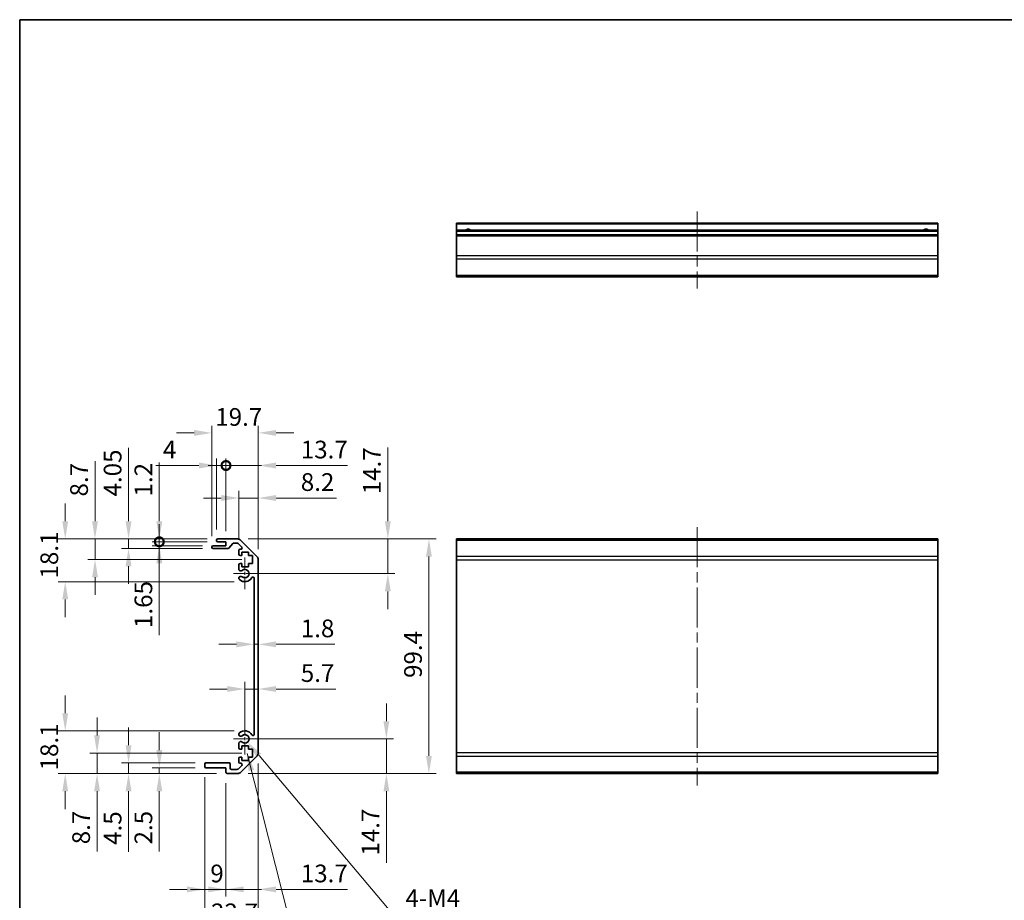
# Model space of a CAD drawing. Units: millimetres. Extents: x 43 to 6752, y 2 to 1008.
# Drawn here: x 4189 to 4606, y 213 to 586 of the extents above; entities that cross this region are included whole.
import ezdxf

# ---------------------------------------------------------------- set-up
doc = ezdxf.new("R2010")
doc.units = ezdxf.units.MM
doc.header["$LTSCALE"] = 3
doc.linetypes.add('CHAIN', pattern=[0.3543, 0.2362, -0.0295, 0.0591, -0.0295])
doc.layers.get('Defpoints').update_dxf_attribs({"lineweight": 25})
for name, color, linetype, lineweight in [('Border (ISO)', 7, 'Continuous', 35), ('Center Mark (ISO)', 131, 'Continuous', 18), ('Centerline (ISO)', 131, 'Continuous', 18), ('Dimension (ISO)', 7, 'Continuous', 18), ('Dimension (ISO) @ 1', 7, 'Continuous', 18), ('Symbol (ISO)', 7, 'Continuous', 18), ('Visible (ISO)', 7, 'Continuous', 35), ('Visible Narrow (ISO)', 7, 'Continuous', 25)]:
    doc.layers.add(name, color=color, linetype=linetype, lineweight=lineweight)
doc.styles.add('Note Text (TK)', font='txt')
doc.dimstyles.new('Default - Method 1b (TK)', dxfattribs={"dimscale": 3, "dimtxt": 2.5, "dimasz": 2.5, "dimexe": 1, "dimexo": 1.5, "dimgap": 1, "dimtad": 1, "dimtoh": 1, "dimrnd": 1e-08, "dimdsep": 46, "dimtxsty": 'Note Text (TK)', "dimcen": 0.09, "dimdle": 5, "dimclrd": 100, "dimclre": 100, "dimclrt": 7, "dimadec": 1, "dimazin": 1, "dimtfac": 1, "dimtmove": 0, "dimatfit": 3, "dimfxl": 1, "dimtolj": 1, "dimlwd": -1, "dimlwe": -1, "dimarcsym": 0})
doc.dimstyles.new('Default - Method 1b (TK)$7', dxfattribs={"dimscale": 3, "dimtxt": 2.5, "dimasz": 2.5, "dimexe": 1, "dimexo": 1.5, "dimgap": 1, "dimtad": 1, "dimtoh": 1, "dimrnd": 1e-08, "dimdsep": 46, "dimtxsty": 'Note Text (TK)', "dimcen": 0.09, "dimdle": 5, "dimclrd": 100, "dimclre": 100, "dimclrt": 7, "dimadec": 1, "dimazin": 1, "dimtfac": 1, "dimtmove": 0, "dimatfit": 3, "dimfxl": 1, "dimtolj": 1, "dimlwd": -1, "dimlwe": -1, "dimarcsym": 0})

# ---------------------------------------------------------------- blocks, each defined once
blk = doc.blocks.new('図面枠 tk図枠')
at = {"layer": 'Border (ISO)'}
for q in [(405.5, 289), (14.5, 8)]:
    blk.add_line((14.5, 289), q, dxfattribs=at)
blk = doc.blocks.new('*D56')
at = {"layer": 'Defpoints', "color": 0}
for p in [(4284.41, 281.33), (4344.36, 281.33), (4281.28, 266.63)]:
    blk.add_point(p, dxfattribs=at)
at = {"layer": 'Dimension (ISO)', "color": 100}
for p, q in [((4344.36, 288.83), (4344.36, 296.33)), ((4288.91, 281.33), (4347.36, 281.33)), ((4344.36, 281.33), (4344.36, 266.63)), ((4285.78, 266.63), (4347.36, 266.63)), ((4344.36, 259.13), (4344.36, 228.89))]:
    blk.add_line(p, q, dxfattribs=at)
for points in [[(4343.11, 288.83), (4345.61, 288.83), (4344.36, 281.33)], [(4343.11, 259.13), (4345.61, 259.13), (4344.36, 266.63)]]:
    blk.add_solid(points, dxfattribs=at)
at = {"layer": 'Dimension (ISO)', "color": 7, "insert": (4337.61, 231.89), "char_height": 7.5, "attachment_point": 4, "rotation": 90, "style": 'Note Text (TK)'}
blk.add_mtext('\\A1;14.7', dxfattribs=at)
blk = doc.blocks.new('*D55')
at = {"layer": 'Defpoints', "color": 0}
for p in [(4281.28, 366.03), (4284.41, 351.33), (4344.98, 351.33)]:
    blk.add_point(p, dxfattribs=at)
at = {"layer": 'Dimension (ISO)', "color": 100}
for p, q in [((4344.98, 373.53), (4344.98, 404.71)), ((4285.78, 366.03), (4347.98, 366.03)), ((4344.98, 351.33), (4344.98, 366.03)), ((4288.91, 351.33), (4347.98, 351.33)), ((4344.98, 343.83), (4344.98, 336.33))]:
    blk.add_line(p, q, dxfattribs=at)
for points in [[(4343.73, 373.53), (4346.23, 373.53), (4344.98, 366.03)], [(4343.73, 343.83), (4346.23, 343.83), (4344.98, 351.33)]]:
    blk.add_solid(points, dxfattribs=at)
at = {"layer": 'Dimension (ISO)', "color": 7, "insert": (4338.23, 384.96), "char_height": 7.5, "attachment_point": 4, "rotation": 90, "style": 'Note Text (TK)'}
blk.add_mtext('\\A1;14.7', dxfattribs=at)
blk = doc.blocks.new('*D54')
at = {"layer": 'Defpoints', "color": 0}
for p in [(4290.11, 302.47), (4290.11, 301.39), (4284.41, 281.33)]:
    blk.add_point(p, dxfattribs=at)
at = {"layer": 'Dimension (ISO)', "color": 100}
for p, q in [((4284.41, 285.83), (4284.41, 305.47)), ((4276.91, 302.47), (4269.41, 302.47)), ((4284.41, 302.47), (4290.11, 302.47)), ((4297.61, 302.47), (4323, 302.47))]:
    blk.add_line(p, q, dxfattribs=at)
for points in [[(4276.91, 303.72), (4276.91, 301.22), (4284.41, 302.47)], [(4297.61, 303.72), (4297.61, 301.22), (4290.11, 302.47)]]:
    blk.add_solid(points, dxfattribs=at)
at = {"layer": 'Dimension (ISO)', "color": 7, "insert": (4308.11, 309.22), "char_height": 7.5, "attachment_point": 4, "style": 'Note Text (TK)'}
blk.add_mtext('\\A1;5.7', dxfattribs=at)
blk = doc.blocks.new('*D53')
at = {"layer": 'Defpoints', "color": 0}
for p in [(4288.31, 325.67), (4290.11, 325.67), (4290.11, 321.4)]:
    blk.add_point(p, dxfattribs=at)
at = {"layer": 'Dimension (ISO)', "color": 100}
for p, q in [((4280.81, 321.4), (4273.31, 321.4)), ((4288.31, 321.4), (4290.11, 321.4)), ((4297.61, 321.4), (4322.57, 321.4))]:
    blk.add_line(p, q, dxfattribs=at)
for points in [[(4280.81, 322.65), (4280.81, 320.15), (4288.31, 321.4)], [(4297.61, 322.65), (4297.61, 320.15), (4290.11, 321.4)]]:
    blk.add_solid(points, dxfattribs=at)
at = {"layer": 'Dimension (ISO)', "color": 7, "insert": (4308.11, 328.15), "char_height": 7.5, "attachment_point": 4, "style": 'Note Text (TK)'}
blk.add_mtext('\\A1;1.8', dxfattribs=at)
blk = doc.blocks.new('*D52')
at = {"layer": 'Defpoints', "color": 0}
for p in [(4281.28, 366.03), (4281.28, 266.63), (4362.39, 266.63)]:
    blk.add_point(p, dxfattribs=at)
at = {"layer": 'Dimension (ISO)', "color": 100}
for p, q in [((4285.78, 366.03), (4365.39, 366.03)), ((4362.39, 358.53), (4362.39, 274.13)), ((4285.78, 266.63), (4365.39, 266.63))]:
    blk.add_line(p, q, dxfattribs=at)
for points in [[(4361.14, 358.53), (4363.64, 358.53), (4362.39, 366.03)], [(4361.14, 274.13), (4363.64, 274.13), (4362.39, 266.63)]]:
    blk.add_solid(points, dxfattribs=at)
at = {"layer": 'Dimension (ISO)', "color": 7, "insert": (4355.64, 307.17), "char_height": 7.5, "attachment_point": 4, "rotation": 90, "style": 'Note Text (TK)'}
blk.add_mtext('\\A1;99.4', dxfattribs=at)
blk = doc.blocks.new('*D51')
at = {"layer": 'Defpoints', "color": 0}
for p in [(4290.11, 275.46), (4276.41, 267.13), (4290.11, 217.58)]:
    blk.add_point(p, dxfattribs=at)
at = {"layer": 'Dimension (ISO)', "color": 100}
for p, q in [((4290.11, 270.96), (4290.11, 214.58)), ((4276.41, 262.63), (4276.41, 214.58)), ((4268.91, 217.58), (4261.41, 217.58)), ((4276.41, 217.58), (4290.11, 217.58)), ((4297.61, 217.58), (4327.86, 217.58))]:
    blk.add_line(p, q, dxfattribs=at)
for points in [[(4268.91, 218.83), (4268.91, 216.33), (4276.41, 217.58)], [(4297.61, 218.83), (4297.61, 216.33), (4290.11, 217.58)]]:
    blk.add_solid(points, dxfattribs=at)
at = {"layer": 'Dimension (ISO)', "color": 7, "insert": (4308.11, 224.33), "char_height": 7.5, "attachment_point": 4, "style": 'Note Text (TK)'}
blk.add_mtext('\\A1;13.7', dxfattribs=at)
blk = doc.blocks.new('*D50')
at = {"layer": 'Defpoints', "color": 0}
for p in [(4267.41, 269.63), (4276.41, 267.13), (4276.41, 217.58)]:
    blk.add_point(p, dxfattribs=at)
at = {"layer": 'Dimension (ISO)', "color": 100}
for p, q in [((4267.41, 265.13), (4267.41, 214.58)), ((4276.41, 262.63), (4276.41, 214.58)), ((4259.91, 217.58), (4252.41, 217.58)), ((4267.41, 217.58), (4276.41, 217.58)), ((4283.91, 217.58), (4291.41, 217.58))]:
    blk.add_line(p, q, dxfattribs=at)
for points in [[(4259.91, 218.83), (4259.91, 216.33), (4267.41, 217.58)], [(4283.91, 218.83), (4283.91, 216.33), (4276.41, 217.58)]]:
    blk.add_solid(points, dxfattribs=at)
at = {"layer": 'Dimension (ISO)', "color": 7, "insert": (4269.78, 224.33), "char_height": 7.5, "attachment_point": 4, "style": 'Note Text (TK)'}
blk.add_mtext('\\A1;9', dxfattribs=at)
blk = doc.blocks.new('*D49')
at = {"layer": 'Defpoints', "color": 0}
for p in [(4290.11, 275.46), (4267.41, 269.63), (4290.11, 201.1)]:
    blk.add_point(p, dxfattribs=at)
at = {"layer": 'Dimension (ISO)', "color": 100}
for p, q in [((4290.11, 270.96), (4290.11, 198.1)), ((4267.41, 265.13), (4267.41, 198.1)), ((4274.91, 201.1), (4282.61, 201.1))]:
    blk.add_line(p, q, dxfattribs=at)
for points in [[(4274.91, 202.35), (4274.91, 199.85), (4267.41, 201.1)], [(4282.61, 202.35), (4282.61, 199.85), (4290.11, 201.1)]]:
    blk.add_solid(points, dxfattribs=at)
at = {"layer": 'Dimension (ISO)', "color": 7, "insert": (4270.09, 207.85), "char_height": 7.5, "attachment_point": 4, "style": 'Note Text (TK)'}
blk.add_mtext('\\A1;22.7', dxfattribs=at)
blk = doc.blocks.new('*D48')
at = {"layer": 'Defpoints', "color": 0}
for p in [(4248.16, 269.13), (4267.91, 269.13), (4276.91, 266.63)]:
    blk.add_point(p, dxfattribs=at)
at = {"layer": 'Dimension (ISO)', "color": 100}
for p, q in [((4248.16, 276.63), (4248.16, 284.13)), ((4263.41, 269.13), (4245.16, 269.13)), ((4248.16, 269.13), (4248.16, 266.63)), ((4272.41, 266.63), (4245.16, 266.63)), ((4248.16, 259.13), (4248.16, 233.62))]:
    blk.add_line(p, q, dxfattribs=at)
for points in [[(4246.91, 276.63), (4249.41, 276.63), (4248.16, 269.13)], [(4246.91, 259.13), (4249.41, 259.13), (4248.16, 266.63)]]:
    blk.add_solid(points, dxfattribs=at)
at = {"layer": 'Dimension (ISO)', "color": 7, "insert": (4241.41, 236.62), "char_height": 7.5, "attachment_point": 4, "rotation": 90, "style": 'Note Text (TK)'}
blk.add_mtext('\\A1;2.5', dxfattribs=at)
blk = doc.blocks.new('*D47')
at = {"layer": 'Defpoints', "color": 0}
for p in [(4235.12, 271.13), (4267.91, 271.13), (4276.91, 266.63)]:
    blk.add_point(p, dxfattribs=at)
at = {"layer": 'Dimension (ISO)', "color": 100}
for p, q in [((4235.12, 278.63), (4235.12, 286.13)), ((4263.41, 271.13), (4232.12, 271.13)), ((4235.12, 271.13), (4235.12, 266.63)), ((4272.41, 266.63), (4232.12, 266.63)), ((4235.12, 259.13), (4235.12, 233.45))]:
    blk.add_line(p, q, dxfattribs=at)
for points in [[(4233.87, 278.63), (4236.37, 278.63), (4235.12, 271.13)], [(4233.87, 259.13), (4236.37, 259.13), (4235.12, 266.63)]]:
    blk.add_solid(points, dxfattribs=at)
at = {"layer": 'Dimension (ISO)', "color": 7, "insert": (4228.37, 236.45), "char_height": 7.5, "attachment_point": 4, "rotation": 90, "style": 'Note Text (TK)'}
blk.add_mtext('\\A1;4.5', dxfattribs=at)
blk = doc.blocks.new('*D46')
at = {"layer": 'Defpoints', "color": 0}
for p in [(4221.78, 275.33), (4287.66, 275.33), (4276.91, 266.63)]:
    blk.add_point(p, dxfattribs=at)
at = {"layer": 'Dimension (ISO)', "color": 100}
for p, q in [((4221.78, 282.83), (4221.78, 290.33)), ((4283.16, 275.33), (4218.78, 275.33)), ((4221.78, 275.33), (4221.78, 266.63)), ((4272.41, 266.63), (4218.78, 266.63)), ((4221.78, 259.13), (4221.78, 233.7))]:
    blk.add_line(p, q, dxfattribs=at)
for points in [[(4220.53, 282.83), (4223.03, 282.83), (4221.78, 275.33)], [(4220.53, 259.13), (4223.03, 259.13), (4221.78, 266.63)]]:
    blk.add_solid(points, dxfattribs=at)
at = {"layer": 'Dimension (ISO)', "color": 7, "insert": (4215.03, 236.7), "char_height": 7.5, "attachment_point": 4, "rotation": 90, "style": 'Note Text (TK)'}
blk.add_mtext('\\A1;8.7', dxfattribs=at)
blk = doc.blocks.new('*D45')
at = {"layer": 'Defpoints', "color": 0}
for p in [(4290.11, 383.38), (4281.91, 361.18), (4290.11, 357.21)]:
    blk.add_point(p, dxfattribs=at)
at = {"layer": 'Dimension (ISO)', "color": 100}
for p, q in [((4281.91, 365.68), (4281.91, 386.38)), ((4290.11, 361.71), (4290.11, 386.38)), ((4274.41, 383.38), (4266.91, 383.38)), ((4281.91, 383.38), (4290.11, 383.38)), ((4297.61, 383.38), (4323.17, 383.38))]:
    blk.add_line(p, q, dxfattribs=at)
for points in [[(4274.41, 384.63), (4274.41, 382.13), (4281.91, 383.38)], [(4297.61, 384.63), (4297.61, 382.13), (4290.11, 383.38)]]:
    blk.add_solid(points, dxfattribs=at)
at = {"layer": 'Dimension (ISO)', "color": 7, "insert": (4308.11, 390.13), "char_height": 7.5, "attachment_point": 4, "style": 'Note Text (TK)'}
blk.add_mtext('\\A1;8.2', dxfattribs=at)
blk = doc.blocks.new('_DotSmall')
at = {"color": 0, "linetype": 'ByBlock', "const_width": 0.5}
blk.add_lwpolyline([(-0.0625, 0, 1), (0.0625, 0, 1)], format="xyb", close=True, dxfattribs=at)
blk = doc.blocks.new('*D44')
at = {"layer": 'Defpoints', "color": 0}
for p in [(4290.11, 397.15), (4276.41, 364.83), (4290.11, 357.21)]:
    blk.add_point(p, dxfattribs=at)
at = {"layer": 'Dimension (ISO)', "color": 100}
for p, q in [((4276.41, 397.15), (4268.91, 397.15)), ((4276.41, 369.33), (4276.41, 400.15)), ((4276.41, 397.15), (4290.11, 397.15)), ((4290.11, 361.71), (4290.11, 400.15)), ((4297.61, 397.15), (4327.86, 397.15))]:
    blk.add_line(p, q, dxfattribs=at)
blk.add_solid([(4297.61, 398.4), (4297.61, 395.9), (4290.11, 397.15)], dxfattribs=at)
at = {"layer": 'Dimension (ISO)', "color": 100, "xscale": 7.5, "yscale": 7.5, "zscale": 7.5}
blk.add_blockref('_DotSmall', (4276.41, 397.15), dxfattribs=at)
at = {"layer": 'Dimension (ISO)', "color": 7, "insert": (4308.11, 403.9), "char_height": 7.5, "attachment_point": 4, "style": 'Note Text (TK)'}
blk.add_mtext('\\A1;13.7', dxfattribs=at)
blk = doc.blocks.new('*D43')
at = {"layer": 'Defpoints', "color": 0}
for p in [(4276.41, 397.15), (4272.41, 365.53), (4276.41, 364.83)]:
    blk.add_point(p, dxfattribs=at)
at = {"layer": 'Dimension (ISO)', "color": 100}
for p, q in [((4264.91, 397.15), (4246.68, 397.15)), ((4272.41, 370.03), (4272.41, 400.15)), ((4276.41, 397.15), (4272.41, 397.15)), ((4276.41, 369.33), (4276.41, 400.15)), ((4276.41, 397.15), (4291.41, 397.15))]:
    blk.add_line(p, q, dxfattribs=at)
blk.add_solid([(4264.91, 398.4), (4264.91, 395.9), (4272.41, 397.15)], dxfattribs=at)
at = {"layer": 'Dimension (ISO)', "color": 100, "xscale": 7.5, "yscale": 7.5, "zscale": 7.5, "rotation": 180}
blk.add_blockref('_DotSmall', (4276.41, 397.15), dxfattribs=at)
at = {"layer": 'Dimension (ISO)', "color": 7, "insert": (4249.68, 403.9), "char_height": 7.5, "attachment_point": 4, "style": 'Note Text (TK)'}
blk.add_mtext('\\A1;4', dxfattribs=at)
blk = doc.blocks.new('*D42')
at = {"layer": 'Defpoints', "color": 0}
for p in [(4290.11, 410.96), (4270.41, 362.68), (4290.11, 357.21)]:
    blk.add_point(p, dxfattribs=at)
at = {"layer": 'Dimension (ISO)', "color": 100}
for p, q in [((4270.41, 367.18), (4270.41, 413.96)), ((4290.11, 361.71), (4290.11, 413.96)), ((4262.91, 410.96), (4255.41, 410.96)), ((4297.61, 410.96), (4305.11, 410.96))]:
    blk.add_line(p, q, dxfattribs=at)
for points in [[(4262.91, 412.21), (4262.91, 409.71), (4270.41, 410.96)], [(4297.61, 412.21), (4297.61, 409.71), (4290.11, 410.96)]]:
    blk.add_solid(points, dxfattribs=at)
at = {"layer": 'Dimension (ISO)', "color": 7, "insert": (4271.88, 417.71), "char_height": 7.5, "attachment_point": 4, "style": 'Note Text (TK)'}
blk.add_mtext('\\A1;19.7', dxfattribs=at)
blk = doc.blocks.new('*D41')
at = {"layer": 'Defpoints', "color": 0}
for p in [(4248.16, 364.83), (4272.91, 366.03), (4272.91, 364.83)]:
    blk.add_point(p, dxfattribs=at)
at = {"layer": 'Dimension (ISO)', "color": 100}
for p, q in [((4248.16, 373.53), (4248.16, 398.45)), ((4268.41, 366.03), (4245.16, 366.03)), ((4268.41, 364.83), (4245.16, 364.83)), ((4248.16, 364.83), (4248.16, 366.03)), ((4248.16, 364.83), (4248.16, 349.83))]:
    blk.add_line(p, q, dxfattribs=at)
blk.add_solid([(4246.91, 373.53), (4249.41, 373.53), (4248.16, 366.03)], dxfattribs=at)
at = {"layer": 'Dimension (ISO)', "color": 100, "xscale": 7.5, "yscale": 7.5, "zscale": 7.5, "rotation": 90}
blk.add_blockref('_DotSmall', (4248.16, 364.83), dxfattribs=at)
at = {"layer": 'Dimension (ISO)', "color": 7, "insert": (4241.41, 384.03), "char_height": 7.5, "attachment_point": 4, "rotation": 90, "style": 'Note Text (TK)'}
blk.add_mtext('\\A1;1.2', dxfattribs=at)
blk = doc.blocks.new('*D40')
at = {"layer": 'Defpoints', "color": 0}
for p in [(4248.16, 363.18), (4270.91, 363.18), (4272.91, 364.83)]:
    blk.add_point(p, dxfattribs=at)
at = {"layer": 'Dimension (ISO)', "color": 100}
for p, q in [((4248.16, 364.83), (4248.16, 372.33)), ((4268.41, 364.83), (4245.16, 364.83)), ((4266.41, 363.18), (4245.16, 363.18)), ((4248.16, 364.83), (4248.16, 363.18)), ((4248.16, 355.68), (4248.16, 325.31))]:
    blk.add_line(p, q, dxfattribs=at)
blk.add_solid([(4246.91, 355.68), (4249.41, 355.68), (4248.16, 363.18)], dxfattribs=at)
at = {"layer": 'Dimension (ISO)', "color": 100, "xscale": 7.5, "yscale": 7.5, "zscale": 7.5, "rotation": 270}
blk.add_blockref('_DotSmall', (4248.16, 364.83), dxfattribs=at)
at = {"layer": 'Dimension (ISO)', "color": 7, "insert": (4241.41, 328.31), "char_height": 7.5, "attachment_point": 4, "rotation": 90, "style": 'Note Text (TK)'}
blk.add_mtext('\\A1;1.65', dxfattribs=at)
blk = doc.blocks.new('*D39')
at = {"layer": 'Defpoints', "color": 0}
for p in [(4272.91, 366.03), (4235.12, 361.98), (4270.91, 361.98)]:
    blk.add_point(p, dxfattribs=at)
at = {"layer": 'Dimension (ISO)', "color": 100}
for p, q in [((4235.12, 373.53), (4235.12, 404.68)), ((4268.41, 366.03), (4232.12, 366.03)), ((4235.12, 361.98), (4235.12, 366.03)), ((4266.41, 361.98), (4232.12, 361.98)), ((4235.12, 354.48), (4235.12, 346.98))]:
    blk.add_line(p, q, dxfattribs=at)
for points in [[(4233.87, 373.53), (4236.37, 373.53), (4235.12, 366.03)], [(4233.87, 354.48), (4236.37, 354.48), (4235.12, 361.98)]]:
    blk.add_solid(points, dxfattribs=at)
at = {"layer": 'Dimension (ISO)', "color": 7, "insert": (4228.37, 384.03), "char_height": 7.5, "attachment_point": 4, "rotation": 90, "style": 'Note Text (TK)'}
blk.add_mtext('\\A1;4.05', dxfattribs=at)
blk = doc.blocks.new('*D38')
at = {"layer": 'Defpoints', "color": 0}
for p in [(4272.91, 366.03), (4220.91, 357.33), (4287.66, 357.33)]:
    blk.add_point(p, dxfattribs=at)
at = {"layer": 'Dimension (ISO)', "color": 100}
for p, q in [((4220.91, 373.53), (4220.91, 398.97)), ((4268.41, 366.03), (4217.91, 366.03)), ((4220.91, 357.33), (4220.91, 366.03)), ((4283.16, 357.33), (4217.91, 357.33)), ((4220.91, 349.83), (4220.91, 342.33))]:
    blk.add_line(p, q, dxfattribs=at)
for points in [[(4219.66, 373.53), (4222.16, 373.53), (4220.91, 366.03)], [(4219.66, 349.83), (4222.16, 349.83), (4220.91, 357.33)]]:
    blk.add_solid(points, dxfattribs=at)
at = {"layer": 'Dimension (ISO)', "color": 7, "insert": (4214.16, 384.03), "char_height": 7.5, "attachment_point": 4, "rotation": 90, "style": 'Note Text (TK)'}
blk.add_mtext('\\A1;8.7', dxfattribs=at)
blk = doc.blocks.new('*D37')
at = {"layer": 'Defpoints', "color": 0}
for p in [(4272.91, 366.03), (4208.29, 347.93), (4284.41, 347.93)]:
    blk.add_point(p, dxfattribs=at)
at = {"layer": 'Dimension (ISO)', "color": 100}
for p, q in [((4208.29, 373.53), (4208.29, 381.03)), ((4268.41, 366.03), (4205.29, 366.03)), ((4279.91, 347.93), (4205.29, 347.93)), ((4208.29, 340.43), (4208.29, 332.93))]:
    blk.add_line(p, q, dxfattribs=at)
for points in [[(4207.04, 373.53), (4209.54, 373.53), (4208.29, 366.03)], [(4207.04, 340.43), (4209.54, 340.43), (4208.29, 347.93)]]:
    blk.add_solid(points, dxfattribs=at)
at = {"layer": 'Dimension (ISO)', "color": 7, "insert": (4201.54, 349.29), "char_height": 7.5, "attachment_point": 4, "rotation": 90, "style": 'Note Text (TK)'}
blk.add_mtext('\\A1;18.1', dxfattribs=at)
blk = doc.blocks.new('*D36')
at = {"layer": 'Defpoints', "color": 0}
for p in [(4208.29, 284.73), (4284.41, 284.73), (4276.91, 266.63)]:
    blk.add_point(p, dxfattribs=at)
at = {"layer": 'Dimension (ISO)', "color": 100}
for p, q in [((4208.29, 292.23), (4208.29, 299.73)), ((4279.91, 284.73), (4205.29, 284.73)), ((4272.41, 266.63), (4205.29, 266.63)), ((4208.29, 259.13), (4208.29, 251.63))]:
    blk.add_line(p, q, dxfattribs=at)
for points in [[(4207.04, 292.23), (4209.54, 292.23), (4208.29, 284.73)], [(4207.04, 259.13), (4209.54, 259.13), (4208.29, 266.63)]]:
    blk.add_solid(points, dxfattribs=at)
at = {"layer": 'Dimension (ISO)', "color": 7, "insert": (4201.54, 267.99), "char_height": 7.5, "attachment_point": 4, "rotation": 90, "style": 'Note Text (TK)'}
blk.add_mtext('\\A1;18.1', dxfattribs=at)
blk = doc.blocks.new('*D29')
at = {"layer": 'Defpoints', "color": 0}
for p in [(4284.41, 281.33), (4285.57, 279.96)]:
    blk.add_point(p, dxfattribs=at)
at = {"layer": 'Dimension (ISO)', "color": 100}
for p, q in [((4347.15, 207.14), (4290.41, 274.23)), ((4377.6, 207.14), (4347.15, 207.14))]:
    blk.add_line(p, q, dxfattribs=at)
blk.add_solid([(4291.37, 275.04), (4289.46, 273.43), (4285.57, 279.96)], dxfattribs=at)
at = {"layer": 'Dimension (ISO)', "color": 7, "insert": (4350.15, 213.89), "char_height": 7.5, "attachment_point": 4, "style": 'Note Text (TK)'}
blk.add_mtext('\\A1; 4-M4', dxfattribs=at)

msp = doc.modelspace()

# ---------------------------------------------------------------- linework, layer by layer
at = {"layer": 'Center Mark (ISO)', "linetype": 'CHAIN', "ltscale": 7.55611}
for p, q in [((4284.4081, 358.1335), (4284.4081, 344.5335)), ((4284.4081, 288.1335), (4284.4081, 274.5335))]:
    msp.add_line(p, q, dxfattribs=at)
at = {"layer": 'Center Mark (ISO)', "linetype": 'CHAIN', "ltscale": 6.556024}
for p, q in [((4291.2081, 351.3335), (4279.4081, 351.3335)), ((4291.2081, 281.3335), (4279.4081, 281.3335))]:
    msp.add_line(p, q, dxfattribs=at)
at = {"layer": 'Centerline (ISO)', "linetype": 'CHAIN', "ltscale": 23.990969}
for p, q in [((4476.0068, 504.8155), (4476.0068, 472.1155)), ((4476.0068, 371.0335), (4476.0068, 261.6335))]:
    msp.add_line(p, q, dxfattribs=at)
at = {"layer": 'Visible (ISO)'}
for p, q in [((4374.0068, 499.3155), (4374.0068, 499.8155)), ((4578.0068, 499.8155), (4374.0068, 499.8155)), ((4374.0068, 499.3155), (4374.0068, 496.8155)), ((4374.0068, 496.3155), (4374.0068, 496.8155)), ((4578.0068, 496.8155), (4374.0068, 496.8155)), ((4578.0068, 499.8155), (4578.0068, 499.3155)), ((4578.0068, 496.8155), (4578.0068, 499.3155)), ((4578.0068, 496.8155), (4578.0068, 496.3155)), ((4374.0068, 496.3155), (4374.0068, 494.8155)), ((4374.0068, 494.3155), (4374.0068, 494.8155)), ((4578.0068, 494.8155), (4374.0068, 494.8155)), ((4374.0068, 494.3155), (4374.0068, 485.9439)), ((4578.0068, 494.8155), (4578.0068, 496.3155)), ((4578.0068, 494.8155), (4578.0068, 494.3155)), ((4578.0068, 485.9439), (4578.0068, 494.3155)), ((4374.0068, 484.5297), (4374.0068, 485.9439)), ((4374.0068, 484.5297), (4374.0068, 477.7013)), ((4578.0068, 485.9439), (4578.0068, 484.5297)), ((4578.0068, 477.7013), (4578.0068, 484.5297)), ((4374.0068, 477.1155), (4374.0068, 477.7013)), ((4374.0068, 477.1155), (4578.0068, 477.1155)), ((4578.0068, 477.7013), (4578.0068, 477.1155)), ((4270.9081, 363.1835), (4276.4081, 363.1835)), ((4272.4081, 365.3335), (4272.4081, 365.5335)), ((4272.9081, 366.0335), (4281.2797, 366.0335)), ((4276.4081, 364.8335), (4272.9081, 364.8335)), ((4276.4081, 363.1835), (4276.4081, 364.8335)), ((4279.2589, 364.0657), (4277.5573, 362.1513)), ((4281.1554, 364.2335), (4279.6326, 364.2335)), ((4283.059, 362.5371), (4281.509, 364.0871)), ((4282.6939, 365.4477), (4289.5223, 358.6193)), ((4374.0068, 365.4477), (4374.0068, 366.0335)), ((4578.0068, 366.0335), (4374.0068, 366.0335)), ((4374.0068, 365.4477), (4374.0068, 358.6193)), ((4578.0068, 366.0335), (4578.0068, 365.4477)), ((4578.0068, 358.6193), (4578.0068, 365.4477)), ((4270.4081, 362.4835), (4270.4081, 362.6835)), ((4277.1836, 361.9835), (4270.9081, 361.9835)), ((4281.9081, 359.5335), (4281.9081, 361.1835)), ((4282.4081, 361.6835), (4282.7054, 361.6835)), ((4283.1581, 359.0335), (4282.4081, 359.0335)), ((4283.1581, 360.4335), (4283.1581, 359.0335)), ((4285.9581, 360.4335), (4283.1581, 360.4335)), ((4285.9581, 359.0335), (4285.9581, 360.4335)), ((4287.6581, 359.0335), (4285.9581, 359.0335)), ((4287.6581, 355.6335), (4287.6581, 359.0335)), ((4281.9081, 353.0062), (4281.9081, 355.1335)), ((4282.4081, 355.6335), (4283.1581, 355.6335)), ((4283.1581, 355.6335), (4283.1581, 354.2335)), ((4285.9581, 355.6335), (4287.6581, 355.6335)), ((4285.9581, 354.2335), (4285.9581, 355.6335)), ((4290.1081, 357.2051), (4290.1081, 275.4619)), ((4374.0068, 357.2051), (4374.0068, 358.6193)), ((4374.0068, 357.2051), (4374.0068, 275.4619)), ((4578.0068, 358.6193), (4578.0068, 357.2051)), ((4578.0068, 275.4619), (4578.0068, 357.2051)), ((4283.1581, 354.2335), (4285.9581, 354.2335)), ((4281.908, 349.1466), (4281.9081, 349.6608)), ((4288.3081, 283.2432), (4288.3081, 349.4238)), ((4281.9081, 283.0062), (4281.908, 283.5204)), ((4281.9081, 277.5335), (4281.9081, 279.6608)), ((4283.1581, 277.0335), (4282.4081, 277.0335)), ((4283.1581, 278.4335), (4283.1581, 277.0335)), ((4285.9581, 278.4335), (4283.1581, 278.4335)), ((4285.9581, 277.0335), (4285.9581, 278.4335)), ((4287.6581, 277.0335), (4285.9581, 277.0335)), ((4287.6581, 273.6335), (4287.6581, 277.0335)), ((4374.0068, 274.0477), (4374.0068, 275.4619)), ((4578.0068, 275.4619), (4578.0068, 274.0477)), ((4281.9081, 271.4835), (4281.9081, 273.1335)), ((4282.4081, 273.6335), (4283.1581, 273.6335)), ((4289.5223, 274.0477), (4282.6939, 267.2193)), ((4283.1581, 273.6335), (4283.1581, 272.2335)), ((4283.1581, 272.2335), (4285.9581, 272.2335)), ((4285.9581, 273.6335), (4287.6581, 273.6335)), ((4285.9581, 272.2335), (4285.9581, 273.6335)), ((4374.0068, 274.0477), (4374.0068, 267.2193)), ((4578.0068, 267.2193), (4578.0068, 274.0477)), ((4267.4081, 269.6335), (4267.4081, 270.6335)), ((4267.9081, 271.1335), (4277.7081, 271.1335)), ((4276.4081, 269.1335), (4267.9081, 269.1335)), ((4276.4081, 267.1335), (4276.4081, 269.1335)), ((4278.2081, 270.6335), (4278.2081, 268.9335)), ((4278.7081, 268.4335), (4281.1554, 268.4335)), ((4281.509, 268.5799), (4283.059, 270.1299)), ((4282.7054, 270.9835), (4282.4081, 270.9835)), ((4374.0068, 266.6335), (4374.0068, 267.2193)), ((4578.0068, 267.2193), (4578.0068, 266.6335)), ((4281.2797, 266.6335), (4276.9081, 266.6335)), ((4578.0068, 266.6335), (4374.0068, 266.6335))]:
    msp.add_line(p, q, dxfattribs=at)
for centre, radius, start, end in [((4379.0068, 495.8155), 1.5, 41.810315, 138.189685), ((4573.0068, 495.8155), 1.5, 41.810315, 138.189685), ((4270.9081, 362.6835), 0.5, 90, 180), ((4272.9081, 365.5335), 0.5, 90, 180), ((4272.9081, 365.3335), 0.5, 180, 270), ((4279.6326, 363.7335), 0.5, 90, 138.366461), ((4281.1554, 363.7335), 0.5, 45, 90), ((4281.2797, 364.0335), 2, 45, 90), ((4270.9081, 362.4835), 0.5, 180, 270), ((4277.1836, 362.4835), 0.5, 270, 318.366461), ((4282.4081, 361.1835), 0.5, 90, 180), ((4282.4081, 359.5335), 0.5, 180, 270), ((4282.7054, 362.1835), 0.5, 270, 45), ((4282.4081, 355.1335), 0.5, 90, 180), ((4288.1081, 357.2051), 2, 0, 45), ((4282.6657, 353.2633), 0.8, 198.743901, 312.079787), ((4284.4081, 351.3335), 1.8, 227.920213, 132.079787), ((4282.6657, 349.4037), 0.8001, 198.743901, 227.920213), ((4282.6657, 349.4037), 0.8, 47.920213, 161.256099), ((4284.4081, 351.3335), 3.4001, 227.920213, 330.679471), ((4287.8084, 349.4238), 0.4997, 0, 150.679471), ((4282.6657, 283.2633), 0.8001, 132.079787, 161.256099), ((4284.4081, 281.3335), 3.4001, 29.320529, 132.079787), ((4282.6657, 283.2633), 0.8, 198.743901, 312.079787), ((4282.6657, 279.4037), 0.8, 47.920213, 161.256099), ((4284.4081, 281.3335), 1.8, 227.920213, 132.079787), ((4287.8084, 283.2432), 0.4997, 209.320529, 0), ((4282.4081, 277.5335), 0.5, 180, 270), ((4288.1081, 275.4619), 2, 315, 0), ((4282.4081, 273.1335), 0.5, 90, 180), ((4282.4081, 271.4835), 0.5, 180, 270), ((4267.9081, 270.6335), 0.5, 90, 180), ((4267.9081, 269.6335), 0.5, 180, 270), ((4276.9081, 267.1335), 0.5, 180, 270), ((4277.7081, 270.6335), 0.5, 0, 90), ((4278.7081, 268.9335), 0.5, 180, 270), ((4281.1554, 268.9335), 0.5, 270, 315), ((4281.2797, 268.6335), 2, 270, 315), ((4282.7054, 270.4835), 0.5, 315, 90)]:
    msp.add_arc(centre, radius, start, end, dxfattribs=at)
at = {"layer": 'Visible Narrow (ISO)'}
for p, q in [((4578.0068, 499.3155), (4374.0068, 499.3155)), ((4578.0068, 496.3155), (4374.0068, 496.3155)), ((4578.0068, 494.3155), (4374.0068, 494.3155)), ((4578.0068, 485.9439), (4374.0068, 485.9439)), ((4578.0068, 484.5297), (4374.0068, 484.5297)), ((4578.0068, 477.7013), (4374.0068, 477.7013)), ((4578.0068, 365.4477), (4374.0068, 365.4477)), ((4578.0068, 358.6193), (4374.0068, 358.6193)), ((4374.0068, 357.2051), (4578.0068, 357.2051)), ((4578.0068, 275.4619), (4374.0068, 275.4619)), ((4374.0068, 274.0477), (4578.0068, 274.0477)), ((4578.0068, 267.2193), (4374.0068, 267.2193))]:
    msp.add_line(p, q, dxfattribs=at)

# ---------------------------------------------------------------- block references
at = {"xscale": 2, "yscale": 2, "zscale": 2}
msp.add_blockref('図面枠 tk図枠', (4160, 8), dxfattribs=at)

# ---------------------------------------------------------------- dimensions: what is measured, and where the dimension line sits
at = {"layer": 'Dimension (ISO) @ 1', "color": 100}
for base, p1, p2, angle, override, picture, middle in [((4290.1081, 410.9591), (4270.4081, 362.6835), (4290.1081, 357.2051), 180, {"dimscale": 1, "dimtxt": 7.5, "dimasz": 7.5, "dimexe": 3, "dimexo": 4.5, "dimgap": 3, "dimtoh": 0, "dimdec": 2, "dimcen": 0.27, "dimtp": 0, "dimtm": 0, "dimtdec": 2, "dimtix": 0, "dimtofl": 0, "dimtmove": 0, "dimatfit": 1}, '*D42', (4280.2581, 410.9591)), ((4235.1164, 361.9835), (4272.9081, 366.0335), (4270.9081, 361.9835), 270, {"dimscale": 1, "dimtxt": 7.5, "dimasz": 7.5, "dimexe": 3, "dimexo": 4.5, "dimgap": 3, "dimtoh": 0, "dimdec": 2, "dimcen": 0.27, "dimtp": 0, "dimtm": 0, "dimtdec": 2, "dimtix": 0, "dimtofl": 1, "dimtmove": 0, "dimatfit": 1}, '*D39', (4235.1164, 392.8545)), ((4276.4081, 397.1499), (4272.4081, 365.5335), (4276.4081, 364.8335), 180, {"dimscale": 1, "dimtxt": 7.5, "dimasz": 7.5, "dimexe": 3, "dimexo": 4.5, "dimgap": 3, "dimtoh": 0, "dimdec": 2, "dimblk2": 'DotSmall', "dimsah": 1, "dimcen": 0.27, "dimdle": 0, "dimtp": 0, "dimtm": 0, "dimtdec": 2, "dimtix": 0, "dimtofl": 1, "dimtmove": 0, "dimatfit": 1}, '*D43', (4252.043, 397.1499)), ((4290.1081, 397.1499), (4276.4081, 364.8335), (4290.1081, 357.2051), 180, {"dimscale": 1, "dimtxt": 7.5, "dimasz": 7.5, "dimexe": 3, "dimexo": 4.5, "dimgap": 3, "dimtoh": 0, "dimdec": 2, "dimblk1": 'DotSmall', "dimsah": 1, "dimcen": 0.27, "dimdle": 0, "dimtp": 0, "dimtm": 0, "dimtdec": 2, "dimtix": 0, "dimtofl": 1, "dimtmove": 0, "dimatfit": 1}, '*D44', (4316.4817, 397.1499)), ((4344.9784, 351.3335), (4281.2797, 366.0335), (4284.4081, 351.3335), 270, {"dimscale": 1, "dimtxt": 7.5, "dimasz": 7.5, "dimexe": 3, "dimexo": 4.5, "dimgap": 3, "dimtoh": 0, "dimcen": 0.27, "dimtix": 0, "dimtofl": 1, "dimtmove": 0, "dimatfit": 1}, '*D55', (4344.9784, 393.334)), ((4220.9081, 357.3335), (4272.9081, 366.0335), (4287.6581, 357.3335), 270, {"dimscale": 1, "dimtxt": 7.5, "dimasz": 7.5, "dimexe": 3, "dimexo": 4.5, "dimgap": 3, "dimtoh": 0, "dimdec": 2, "dimcen": 0.27, "dimtp": 0, "dimtm": 0, "dimtdec": 2, "dimtix": 0, "dimtofl": 1, "dimtmove": 0, "dimatfit": 1}, '*D38', (4220.9081, 389.9994)), ((4248.1581, 364.8335), (4272.9081, 366.0335), (4272.9081, 364.8335), 270, {"dimscale": 1, "dimtxt": 7.5, "dimasz": 7.5, "dimexe": 3, "dimexo": 4.5, "dimgap": 3, "dimtoh": 0, "dimdec": 2, "dimblk2": 'DotSmall', "dimsah": 1, "dimcen": 0.27, "dimdle": 0, "dimtp": 0, "dimtm": 0, "dimtdec": 2, "dimtix": 0, "dimtofl": 1, "dimtmove": 0, "dimatfit": 1}, '*D41', (4248.1581, 389.7437)), ((4290.1081, 383.378), (4281.9081, 361.1835), (4290.1081, 357.2051), 180, {"dimscale": 1, "dimtxt": 7.5, "dimasz": 7.5, "dimexe": 3, "dimexo": 4.5, "dimgap": 3, "dimtoh": 0, "dimdec": 2, "dimcen": 0.27, "dimtp": 0, "dimtm": 0, "dimtdec": 2, "dimtix": 0, "dimtofl": 1, "dimtmove": 0, "dimatfit": 1}, '*D45', (4314.1379, 383.378)), ((4208.2941, 347.9334), (4272.9081, 366.0335), (4284.4081, 347.9334), 270, {"dimscale": 1, "dimtxt": 7.5, "dimasz": 7.5, "dimexe": 3, "dimexo": 4.5, "dimgap": 3, "dimtoh": 0, "dimdec": 2, "dimcen": 0.27, "dimtp": 0, "dimtm": 0, "dimtdec": 2, "dimtix": 0, "dimtofl": 0, "dimtmove": 0, "dimatfit": 1}, '*D37', (4208.2941, 356.9834)), ((4248.1644, 363.1835), (4272.9081, 364.8335), (4270.9081, 363.1835), 90, {"dimscale": 1, "dimtxt": 7.5, "dimasz": 7.5, "dimexe": 3, "dimexo": 4.5, "dimgap": 3, "dimtoh": 0, "dimdec": 2, "dimblk1": 'DotSmall', "dimsah": 1, "dimcen": 0.27, "dimdle": 0, "dimtp": 0, "dimtm": 0, "dimtdec": 2, "dimtix": 0, "dimtofl": 1, "dimtmove": 0, "dimatfit": 1}, '*D40', (4248.1644, 336.746)), ((4362.3933, 266.6335), (4281.2797, 366.0335), (4281.2797, 266.6335), 270, {"dimscale": 1, "dimtxt": 7.5, "dimasz": 7.5, "dimexe": 3, "dimexo": 4.5, "dimgap": 3, "dimtoh": 0, "dimcen": 0.27, "dimtix": 0, "dimtofl": 0, "dimtmove": 0, "dimatfit": 1}, '*D52', (4362.3933, 315.9889)), ((4290.1081, 302.4684), (4284.4081, 281.3335), (4290.1081, 301.3947), 180, {"dimscale": 1, "dimtxt": 7.5, "dimasz": 7.5, "dimexe": 3, "dimexo": 4.5, "dimgap": 3, "dimtoh": 0, "dimdec": 2, "dimcen": 0.27, "dimse2": 1, "dimtp": 0, "dimtm": 0, "dimtdec": 2, "dimtix": 0, "dimtofl": 1, "dimtmove": 0, "dimatfit": 1}, '*D54', (4314.0527, 302.4684)), ((4208.2941, 284.7336), (4276.9081, 266.6335), (4284.4081, 284.7336), 90, {"dimscale": 1, "dimtxt": 7.5, "dimasz": 7.5, "dimexe": 3, "dimexo": 4.5, "dimgap": 3, "dimtoh": 0, "dimdec": 2, "dimcen": 0.27, "dimtp": 0, "dimtm": 0, "dimtdec": 2, "dimtix": 0, "dimtofl": 0, "dimtmove": 0, "dimatfit": 1}, '*D36', (4208.2941, 275.6836)), ((4344.3561, 281.3335), (4281.2797, 266.6335), (4284.4081, 281.3335), 90, {"dimscale": 1, "dimtxt": 7.5, "dimasz": 7.5, "dimexe": 3, "dimexo": 4.5, "dimgap": 3, "dimtoh": 0, "dimcen": 0.27, "dimtix": 0, "dimtofl": 1, "dimtmove": 0, "dimatfit": 1}, '*D56', (4344.3561, 240.2599)), ((4221.7762, 275.3335), (4276.9081, 266.6335), (4287.6581, 275.3335), 90, {"dimscale": 1, "dimtxt": 7.5, "dimasz": 7.5, "dimexe": 3, "dimexo": 4.5, "dimgap": 3, "dimtoh": 0, "dimdec": 2, "dimcen": 0.27, "dimtp": 0, "dimtm": 0, "dimtdec": 2, "dimtix": 0, "dimtofl": 1, "dimtmove": 0, "dimatfit": 1}, '*D46', (4221.7762, 242.6676)), ((4235.1164, 271.1335), (4276.9081, 266.6335), (4267.9081, 271.1335), 90, {"dimscale": 1, "dimtxt": 7.5, "dimasz": 7.5, "dimexe": 3, "dimexo": 4.5, "dimgap": 3, "dimtoh": 0, "dimdec": 2, "dimcen": 0.27, "dimtp": 0, "dimtm": 0, "dimtdec": 2, "dimtix": 0, "dimtofl": 1, "dimtmove": 0, "dimatfit": 1}, '*D47', (4235.1164, 242.5398)), ((4248.1581, 269.1335), (4276.9081, 266.6335), (4267.9081, 269.1335), 90, {"dimscale": 1, "dimtxt": 7.5, "dimasz": 7.5, "dimexe": 3, "dimexo": 4.5, "dimgap": 3, "dimtoh": 0, "dimdec": 2, "dimcen": 0.27, "dimtp": 0, "dimtm": 0, "dimtdec": 2, "dimtix": 0, "dimtofl": 1, "dimtmove": 0, "dimatfit": 1}, '*D48', (4248.1581, 242.625)), ((4290.1081, 217.5843), (4276.4081, 267.1335), (4290.1081, 275.4619), 180, {"dimscale": 1, "dimtxt": 7.5, "dimasz": 7.5, "dimexe": 3, "dimexo": 4.5, "dimgap": 3, "dimtoh": 0, "dimdec": 2, "dimcen": 0.27, "dimtp": 0, "dimtm": 0, "dimtdec": 2, "dimtix": 0, "dimtofl": 1, "dimtmove": 0, "dimatfit": 1}, '*D51', (4316.4817, 217.5843)), ((4290.1081, 201.1021), (4267.4081, 269.6335), (4290.1081, 275.4619), 180, {"dimscale": 1, "dimtxt": 7.5, "dimasz": 7.5, "dimexe": 3, "dimexo": 4.5, "dimgap": 3, "dimtoh": 0, "dimdec": 2, "dimcen": 0.27, "dimtp": 0, "dimtm": 0, "dimtdec": 2, "dimtix": 0, "dimtofl": 0, "dimtmove": 0, "dimatfit": 1}, '*D49', (4278.7581, 201.1021)), ((4276.4081, 217.5843), (4267.4081, 269.6335), (4276.4081, 267.1335), 180, {"dimscale": 1, "dimtxt": 7.5, "dimasz": 7.5, "dimexe": 3, "dimexo": 4.5, "dimgap": 3, "dimtoh": 0, "dimdec": 2, "dimcen": 0.27, "dimtp": 0, "dimtm": 0, "dimtdec": 2, "dimtix": 0, "dimtofl": 1, "dimtmove": 0, "dimatfit": 1}, '*D50', (4271.9081, 217.5843))]:
    dim = msp.add_linear_dim(base=base, p1=p1, p2=p2, angle=angle, dimstyle='Default - Method 1b (TK)', override=override, dxfattribs=at)
    dim.commit()
    dim.dimension.update_dxf_attribs({"geometry": picture, "text_midpoint": middle, "dimtype": 128})
dim = msp.add_linear_dim(base=(4290.1081, 321.3961), p1=(4288.3081, 325.6725), p2=(4290.1081, 325.6725), dimstyle='Default - Method 1b (TK)', override={"dimscale": 1, "dimtxt": 7.5, "dimasz": 7.5, "dimexe": 3, "dimexo": 4.5, "dimgap": 3, "dimtoh": 0, "dimdec": 2, "dimcen": 0.27, "dimse1": 1, "dimse2": 1, "dimtp": 0, "dimtm": 0, "dimtdec": 2, "dimtix": 0, "dimtofl": 1, "dimtmove": 0, "dimatfit": 1}, dxfattribs=at)
dim.commit()
dim.dimension.update_dxf_attribs({"geometry": '*D53', "text_midpoint": (4313.8396, 321.3961), "dimtype": 128})
dim = msp.add_radius_dim(center=(4284.4081, 281.3335), mpoint=(4285.5704, 279.9591), text=' 4-M4', dimstyle='Default - Method 1b (TK)', override={"dimscale": 1, "dimtxt": 7.5, "dimasz": 7.5, "dimexe": 3, "dimexo": 4.5, "dimgap": 3, "dimtih": 1, "dimcen": 0, "dimtix": 0, "dimtofl": 0, "dimtmove": 0, "dimatfit": 3}, dxfattribs=at)
dim.commit()
dim.dimension.update_dxf_attribs({"geometry": '*D29', "text_midpoint": (4363.8765, 207.139), "dimtype": 132})

# ---------------------------------------------------------------- leaders
at = {"layer": 'Symbol (ISO)', "color": 100, "annotation_type": 0, "has_hookline": 1, "hookline_direction": 0, "text_width": 66.7045}
msp.add_leader([(4285.3107, 275.2029), (4311.3489, 172.6111), (4318.8489, 172.6111)], dimstyle='Default - Method 1b (TK)$7', override={"dimgap": 0, "dimtad": 1}, dxfattribs=at)

doc.saveas('drawing.dxf')
